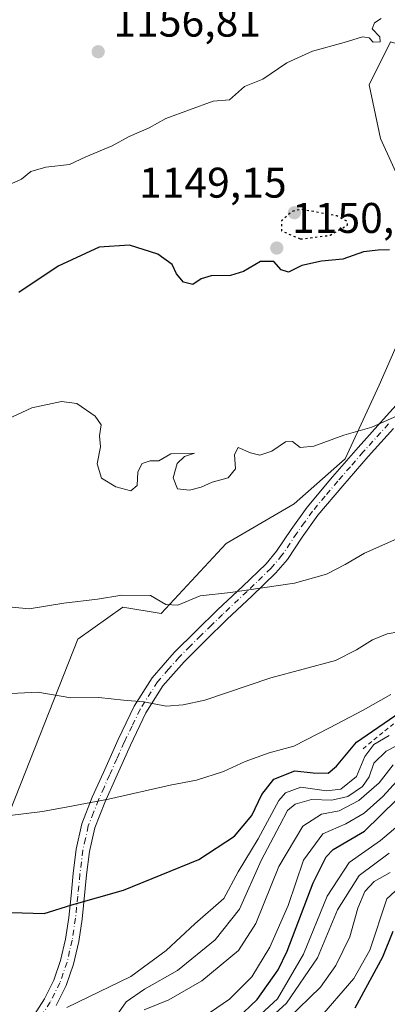
# Model space of a CAD drawing. Units: metres. Extents: x 556273 to 559710, y 4730967 to 4733317.
# Drawn here: x 557979 to 558065, y 4731554 to 4731784 of the extents above; entities that cross this region are included whole.
import ezdxf

# ---------------------------------------------------------------- set-up
doc = ezdxf.new("R2010")
doc.units = ezdxf.units.M
doc.header["$MEASUREMENT"] = 0
for name, pattern in [('DGN Style 2', [1.648017, 0.98881, -0.659207]), ('DGN Style 4', [2.638475, 1.318413, -0.659207, 0.001648, -0.659207]), ('DGN Style 5', [1.153612, 0.494405, -0.659207])]:
    doc.linetypes.add(name, pattern=pattern)
for name, color, linetype, lineweight in [('Arbolado forestal CxS', 92, 'Continuous', 0), ('Camino Cxs', 7, 'Continuous', 0), ('Camino eje', 30, 'DGN Style 4', 13), ('Curva de nivel maestra', 30, 'Continuous', 30), ('Curva de nivel maestra depresión', 30, 'DGN Style 5', 30), ('Curva de nivel normal', 30, 'Continuous', 0), ('Escarpado lineal', 30, 'DGN Style 2', 0), ('Punto de cota en terreno', 7, 'Continuous', 0), ('Roquedo CxS', 135, 'Continuous', 0), ('Rótulo de punto de cota en terreno', 7, 'Continuous', 0)]:
    doc.layers.add(name, color=color, linetype=linetype, lineweight=lineweight)
doc.styles.add('Style-Arial', font='txt')

# ---------------------------------------------------------------- blocks, each defined once
blk = doc.blocks.new('5PATER')
at = {"layer": 'Punto de cota en terreno', "linetype": 'Continuous', "lineweight": 0}
h = blk.add_hatch(color=51, dxfattribs=at)
edge = h.paths.add_edge_path()
edge.add_ellipse((0, 0), major_axis=(-0.11, -0.111), ratio=0.999422, start_angle=0, end_angle=360)

msp = doc.modelspace()

# ---------------------------------------------------------------- linework, layer by layer
at = {"layer": 'Arbolado forestal CxS', "color": 92, "linetype": 'Continuous', "lineweight": 0}
msp.add_polyline3d([(558148.8987, 4731794.6783, 1153.0509), (558149.185, 4731779.9847, 1153.2261), (558143.1895, 4731772.4873, 1153.2148), (558138.6937, 4731772.4873, 1153.0627), (558128.927, 4731777.4405, 1152.1508), (558098.8875, 4731770.5479, 1151.8769), (558079.6481, 4731774.7279, 1153.3885), (558065.4297, 4731778.9087, 1154.4996), (558060.4105, 4731768.8761, 1154.1124), (558063.0861, 4731756.3343, 1152.26), (558070.6611, 4731739.6367, 1150.6012), (558071.9807, 4731719.8403, 1148.6768), (558062.7421, 4731698.7235, 1146.342), (558054.8217, 4731681.5663, 1144.3663), (558042.9441, 4731671.0081, 1143.3198), (558027.1063, 4731661.7703, 1142.146), (558011.9613, 4731645.3917, 1139.3526), (558002.9683, 4731646.8899, 1139.7141), (557992.4769, 4731639.3967, 1138.2664), (557973.4049, 4731591.1129, 1129.22), (557958.5227, 4731575.9843, 1126.6988), (557973.5795, 4731564.2799, 1122.818), (557972.7423, 4731548.3939, 1119.6799)], dxfattribs=at)
msp.add_polyline3d([(558148.8987, 4731794.6783, 1153.0509), (558149.185, 4731779.9847, 1153.2261), (558143.1895, 4731772.4873, 1153.2148), (558138.6937, 4731772.4873, 1153.0627), (558128.927, 4731777.4405, 1152.1508), (558098.8875, 4731770.5479, 1151.8769), (558079.6481, 4731774.7279, 1153.3885), (558065.4297, 4731778.9087, 1154.4996), (558060.4105, 4731768.8761, 1154.1124), (558063.0861, 4731756.3343, 1152.26), (558070.6611, 4731739.6367, 1150.6012), (558071.9807, 4731719.8403, 1148.6768), (558062.7421, 4731698.7235, 1146.342), (558054.8217, 4731681.5663, 1144.3663), (558042.9441, 4731671.0081, 1143.3198), (558027.1063, 4731661.7703, 1142.146), (558011.9613, 4731645.3917, 1139.3526), (558002.9683, 4731646.8899, 1139.7141), (557992.4769, 4731639.3967, 1138.2664), (557973.4049, 4731591.1129, 1129.22), (557958.5227, 4731575.9843, 1126.6988), (557973.5795, 4731564.2799, 1122.818), (557972.7423, 4731548.3939, 1119.6799)], dxfattribs=at)
at = {"layer": 'Camino Cxs', "color": 7, "linetype": 'Continuous', "lineweight": 0}
for points in [[(557982.2001, 4731551.5701, 1120.7092), (557984.7001, 4731555.4601, 1120.6461), (557986.8701, 4731559.8201, 1121.419), (557988.4801, 4731564.4401, 1123.0372), (557989.6101, 4731569.4201, 1124.8618), (557990.4001, 4731574.4801, 1125.6287), (557990.9101, 4731579.5501, 1126.1041), (557991.4201, 4731584.7501, 1127.0546), (557992.1101, 4731590.4201, 1128.3914), (557993.4301, 4731596.2801, 1129.859), (557995.8601, 4731602.5301, 1130.9606), (557998.4701, 4731608.3201, 1132.4169), (558001.9001, 4731616.0301, 1133.8271), (558005.6301, 4731623.7801, 1135.5025), (558009.8201, 4731630.4001, 1136.9193), (558014.9701, 4731636.3101, 1139.7091), (558020.0701, 4731641.3701, 1139.2496), (558025.1501, 4731646.3301, 1139.8798), (558030.8701, 4731651.7201, 1141.8021), (558036.3901, 4731657.0401, 1142.235), (558038.8501, 4731659.9601, 1142.4233), (558042.2601, 4731665.0501, 1142.9918), (558045.9901, 4731670.2801, 1144.1673), (558051.8901, 4731677.3101, 1146.2481), (558057.8501, 4731684.1801, 1144.9944), (558063.8101, 4731690.7701, 1145.5648), (558069.7101, 4731697.3101, 1146.2343)], [(557982.2001, 4731551.5701, 1120.7092), (557984.7001, 4731555.4601, 1120.6461), (557986.8701, 4731559.8201, 1121.419), (557988.4801, 4731564.4401, 1123.0372), (557989.6101, 4731569.4201, 1124.8618), (557990.4001, 4731574.4801, 1125.6287), (557990.9101, 4731579.5501, 1126.1041), (557991.4201, 4731584.7501, 1127.0546), (557992.1101, 4731590.4201, 1128.3914), (557993.4301, 4731596.2801, 1129.859), (557995.8601, 4731602.5301, 1130.9606), (557998.4701, 4731608.3201, 1132.4169), (558001.9001, 4731616.0301, 1133.8271), (558005.6301, 4731623.7801, 1135.5025), (558009.8201, 4731630.4001, 1136.9193), (558014.9701, 4731636.3101, 1139.7091), (558020.0701, 4731641.3701, 1139.2496), (558025.1501, 4731646.3301, 1139.8798), (558030.8701, 4731651.7201, 1141.8021), (558036.3901, 4731657.0401, 1142.235), (558038.8501, 4731659.9601, 1142.4233), (558042.2601, 4731665.0501, 1142.9918), (558045.9901, 4731670.2801, 1144.1673), (558051.8901, 4731677.3101, 1146.2481), (558057.8501, 4731684.1801, 1144.9944), (558063.8101, 4731690.7701, 1145.5648), (558069.7101, 4731697.3101, 1146.2343)], [(558066.1301, 4731688.6601, 1145.0143), (558060.2001, 4731682.1001, 1144.4991), (558054.2801, 4731675.2701, 1145.1946), (558048.4701, 4731668.3601, 1143.9824), (558044.8301, 4731663.2701, 1142.4533), (558041.3501, 4731658.0701, 1141.6347), (558038.6801, 4731654.9001, 1141.297), (558033.0301, 4731649.4501, 1140.6846), (558027.3201, 4731644.0701, 1139.2203), (558022.2601, 4731639.1401, 1138.4848), (558017.2501, 4731634.1601, 1138.4064), (558012.3301, 4731628.5201, 1136.5306), (558008.3701, 4731622.2601, 1135.0745), (558004.7501, 4731614.7101, 1133.4237), (558001.3301, 4731607.0401, 1131.6144), (557998.7601, 4731601.3101, 1130.4595), (557996.4401, 4731595.3601, 1129.2336), (557995.2001, 4731589.8901, 1128.1212), (557994.5301, 4731584.4001, 1126.7678), (557993.5101, 4731574.0801, 1124.416), (557992.6901, 4731568.8301, 1123.2864), (557991.4901, 4731563.5701, 1122.2191), (557989.7601, 4731558.6001, 1121.0293), (557987.4301, 4731553.9101, 1120.3734)], [(558066.1301, 4731688.6601, 1145.0143), (558060.2001, 4731682.1001, 1144.4991), (558054.2801, 4731675.2701, 1145.1946), (558048.4701, 4731668.3601, 1143.9824), (558044.8301, 4731663.2701, 1142.4533), (558041.3501, 4731658.0701, 1141.6347), (558038.6801, 4731654.9001, 1141.297), (558033.0301, 4731649.4501, 1140.6846), (558027.3201, 4731644.0701, 1139.2203), (558022.2601, 4731639.1401, 1138.4848), (558017.2501, 4731634.1601, 1138.4064), (558012.3301, 4731628.5201, 1136.5306), (558008.3701, 4731622.2601, 1135.0745), (558004.7501, 4731614.7101, 1133.4237), (558001.3301, 4731607.0401, 1131.6144), (557998.7601, 4731601.3101, 1130.4595), (557996.4401, 4731595.3601, 1129.2336), (557995.2001, 4731589.8901, 1128.1212), (557994.5301, 4731584.4001, 1126.7678), (557993.5101, 4731574.0801, 1124.416), (557992.6901, 4731568.8301, 1123.2864), (557991.4901, 4731563.5701, 1122.2191), (557989.7601, 4731558.6001, 1121.0293), (557987.4301, 4731553.9101, 1120.3734)]]:
    msp.add_polyline3d(points, dxfattribs=at)
at = {"layer": 'Camino eje', "color": 30, "linetype": 'DGN Style 4', "lineweight": 13}
msp.add_polyline3d([(558064.9701, 4731689.7151, 1145.2656), (558059.0251, 4731683.1401, 1144.7677), (558056.0451, 4731679.7051, 1145.1587), (558053.0851, 4731676.2901, 1145.7205), (558050.1801, 4731672.8351, 1144.8988), (558047.2301, 4731669.3201, 1143.866), (558045.3651, 4731666.7051, 1143.2885), (558043.5451, 4731664.1601, 1142.7001), (558040.1001, 4731659.0151, 1142.0172), (558037.5351, 4731655.9701, 1141.6676), (558031.9501, 4731650.5851, 1141.2759), (558026.2351, 4731645.2001, 1139.5348), (558023.6951, 4731642.7201, 1139.1438), (558021.1651, 4731640.2551, 1138.9131), (558018.6601, 4731637.7651, 1139.1967), (558016.1101, 4731635.2351, 1138.9945), (558013.6501, 4731632.4151, 1137.9434), (558011.0751, 4731629.4601, 1136.7669), (558007.0001, 4731623.0201, 1135.195), (558005.1351, 4731619.1451, 1134.4803), (558003.3251, 4731615.3701, 1133.6282), (558001.6101, 4731611.5151, 1132.6391), (557999.9001, 4731607.6801, 1132.0361), (557998.6151, 4731604.8151, 1131.4418), (557997.3101, 4731601.9201, 1130.7118), (557996.1501, 4731598.9451, 1130.1245), (557994.9351, 4731595.8201, 1129.5436), (557994.2751, 4731592.8901, 1128.8892), (557993.6551, 4731590.1551, 1128.2271), (557992.9751, 4731584.5751, 1126.7793), (557992.4651, 4731579.3951, 1125.5722), (557992.2101, 4731576.8601, 1125.0957), (557991.9551, 4731574.2801, 1124.7985), (557991.1501, 4731569.1251, 1124.0143), (557990.5851, 4731566.6351, 1123.432), (557989.9851, 4731564.0051, 1122.5828), (557988.3151, 4731559.2101, 1121.2361), (557986.0651, 4731554.6851, 1120.5199), (557983.5251, 4731550.7351, 1120.3107)], dxfattribs=at)
at = {"layer": 'Curva de nivel maestra', "color": 30, "linetype": 'Continuous', "lineweight": 30, "flags": 128}
for points, elevation in [([(558065.15, 4731730.3201), (558062.53, 4731730.2701), (558059.1, 4731729.9001), (558054.28, 4731728.2001), (558049.34, 4731727.7301), (558044.69, 4731726.6601), (558041.62, 4731725.1101), (558039.92, 4731725.7101), (558038.22, 4731727.6101), (558035.11, 4731727.6201), (558031.16, 4731725.3201), (558028.1, 4731724.3701), (558023.62, 4731724.2801), (558021.28, 4731723.5801), (558019.32, 4731722.2801), (558017.16, 4731722.8201), (558015.5, 4731724.7401), (558014.49, 4731726.9201), (558011.12, 4731729.3501), (558004.57, 4731731.4001), (557997.46, 4731730.9401), (557987.88, 4731726.5501), (557978.73, 4731720.3701)], 1150), ([(557976.97, 4731575.5901), (557984.62, 4731575.3901), (557991.1, 4731577.3901), (558003.13, 4731580.8301), (558020.7, 4731587.9901), (558029.03, 4731593.4501), (558033.03, 4731598.2301), (558035.4, 4731603.1401), (558038.18, 4731606.7101), (558043.06, 4731608.6601), (558047.36, 4731608.2201), (558050.87, 4731608.1801), (558052.84, 4731609.7401), (558057.45, 4731615.4201), (558067.66, 4731622.4201)], 1125), ([(558024.83, 4731546.2901), (558034.33, 4731555.3201), (558039.24, 4731562.2101), (558041.32, 4731566.5501), (558047.36, 4731582.5201), (558050.38, 4731588.6201), (558052.07, 4731590.3101), (558059.35, 4731594.6101), (558066.86, 4731601.9901)], 1100), ([(558057.15, 4731553.3801), (558063.65, 4731565.2201), (558066.03, 4731571.2501)], 1075)]:
    msp.add_lwpolyline(points, dxfattribs=dict(at, elevation=elevation))
at = {"layer": 'Curva de nivel maestra depresión', "color": 30, "linetype": 'DGN Style 5', "lineweight": 30, "elevation": 1150, "flags": 128}
msp.add_lwpolyline([(558044.41, 4731732.8801), (558051.3, 4731733.7301), (558055.36, 4731736.1201), (558055.34, 4731736.9901), (558052.89, 4731738.2501), (558044.52, 4731739.8101), (558042.36, 4731739.2601), (558039.98, 4731737.1501), (558040.02, 4731734.7601), (558044.41, 4731732.8801)], dxfattribs=at)
at = {"layer": 'Curva de nivel normal', "color": 30, "linetype": 'Continuous', "lineweight": 0, "flags": 128}
for points, elevation in [([(557977.07, 4731745.8401), (557979.37, 4731746.8301), (557981.53, 4731748.6301), (557985, 4731749.6801), (557990.53, 4731750.2801), (557994.37, 4731752.0801), (558000.47, 4731754.6001), (558004.44, 4731756.8001), (558009.14, 4731758.8301), (558013.03, 4731760.9901), (558024.09, 4731765.0701), (558027.83, 4731765.3301), (558031.35, 4731768.4601), (558035.6, 4731770.1801), (558041.24, 4731773.9701), (558047.21, 4731776.7701), (558054.57, 4731778.7801), (558058.89, 4731780.0901), (558060.42, 4731779.8401), (558061.33, 4731778.8001), (558062.97, 4731778.9001), (558062.89, 4731780.0901), (558061.15, 4731781.9701), (558061.66, 4731783.3601), (558063.22, 4731784.3601)], 1155), ([(558072.03, 4731693.8401), (558061.03, 4731688.9301), (558054.52, 4731687.0601), (558047.5, 4731684.4801), (558044.35, 4731684.1901), (558042.55, 4731685.6001), (558040.91, 4731685.5201), (558037.75, 4731683.3001), (558034.93, 4731682.4001), (558032.73, 4731682.9201), (558029.89, 4731684.2001), (558029.06, 4731682.5501), (558029.23, 4731679.2001), (558027.55, 4731677.1001), (558023.81, 4731676.1101), (558021.24, 4731674.9401), (558018.53, 4731674.2301), (558015.73, 4731674.5401), (558014.7, 4731677.0701), (558015.68, 4731680.4401), (558017.4, 4731682.0801), (558019.67, 4731682.8801), (558014.16, 4731682.7001), (558011.4, 4731681.1001), (558009.37, 4731681.0701), (558007.52, 4731680.4501), (558006.49, 4731678.5001), (558006.31, 4731675.3501), (558004.89, 4731674.1001), (558001.36, 4731674.9801), (557997.99, 4731677.0601), (557997.01, 4731680.3501), (557997.76, 4731684.3801), (557997.57, 4731686.9401), (557997.97, 4731689.5001), (557996.56, 4731691.5301), (557992.24, 4731694.4401), (557988.66, 4731694.9601), (557981.77, 4731693.4401), (557974.92, 4731690.2601)], 1145), ([(558070.36, 4731664.3901), (558059.32, 4731659.5201), (558054.82, 4731656.8401), (558050.45, 4731654.5801), (558043.05, 4731652.5201), (558028.13, 4731650.3101), (558021.01, 4731649.5201), (558015.84, 4731647.3801), (558013.02, 4731647.5501), (558009.45, 4731649.6301), (558002.78, 4731649.6801), (557997.04, 4731648.7501), (557989.2, 4731647.8501), (557981.11, 4731646.4901), (557973.1, 4731647.3101)], 1140), ([(558067.36, 4731641.1701), (558064.63, 4731640.6601), (558061.2, 4731639.2801), (558057.46, 4731636.9601), (558052.61, 4731634.4801), (558037.5, 4731630.3801), (558022.07, 4731625.1901), (558017.03, 4731624.1201), (558013.06, 4731623.8201), (558007.86, 4731624.7901), (558003.14, 4731625.2101), (557997.39, 4731625.8401), (557990.83, 4731625.7401), (557983.2, 4731627.0401), (557976.91, 4731626.7701)], 1135), ([(557976.02, 4731598.1701), (557984.27, 4731599.1701), (557990.14, 4731600.3101), (557999.66, 4731602.0801), (558014, 4731605.3801), (558020.19, 4731606.5001), (558026.46, 4731608.5401), (558031.54, 4731610.8801), (558037.13, 4731612.9001), (558042.87, 4731614.4701), (558051.16, 4731618.7501), (558059.05, 4731622.8501), (558065.45, 4731626.5301)], 1130), ([(557989.93, 4731553.4501), (558004.82, 4731560.7001), (558013.1, 4731566.7701), (558019.74, 4731572.9401), (558026.54, 4731578.9001), (558029.92, 4731585.1001), (558034.58, 4731592.8401), (558039.36, 4731601.7801), (558040.93, 4731603.5401), (558044.46, 4731604.8401), (558050.47, 4731604.0501), (558053.8, 4731604.3801), (558057.44, 4731607.3401), (558059.42, 4731612.0101), (558061.5, 4731614.8201), (558065.06, 4731616.9401)], 1120), ([(558001.44, 4731551.3801), (558003.78, 4731554.7801), (558008.06, 4731557.6801), (558015.7, 4731562.0401), (558024.5, 4731569.2501), (558030.21, 4731576.3501), (558035.22, 4731587.7901), (558039.6, 4731596.0001), (558041.4, 4731599.4301), (558043.14, 4731600.9301), (558047.01, 4731601.9801), (558051.76, 4731601.8601), (558055.48, 4731602.7001), (558058.87, 4731605.0401), (558060.41, 4731607.2501), (558061.54, 4731610.4501), (558064.36, 4731613.2501), (558071.03, 4731616.7301)], 1115), ([(558007.96, 4731552.8901), (558013.69, 4731555.2201), (558021.44, 4731559.6801), (558029.96, 4731566.7101), (558034.03, 4731573.0601), (558039.36, 4731586.3401), (558045, 4731595.7701), (558049.28, 4731598.5801), (558053.46, 4731599.3401), (558058.02, 4731601.7301), (558062.77, 4731605.8901), (558066.03, 4731610.1201)], 1110), ([(558023.4, 4731552.3701), (558027.87, 4731555.3701), (558033.03, 4731560.5901), (558037.28, 4731567.4801), (558041.51, 4731577.2201), (558045.08, 4731587.8501), (558049.6, 4731593.9601), (558054.99, 4731596.2801), (558059.23, 4731598.8201), (558063.6, 4731602.6901), (558068.48, 4731608.0901)], 1105), ([(558027.07, 4731544.4201), (558039.02, 4731555.4801), (558045.08, 4731565.8701), (558050.67, 4731579.4101), (558055.77, 4731587.3201), (558063.06, 4731592.4101), (558073.22, 4731601.0701)], 1095), ([(558033.41, 4731547.3601), (558041.17, 4731554.4201), (558048.36, 4731565.0201), (558053.02, 4731576.2201), (558058.08, 4731584.2801), (558065.08, 4731589.5001)], 1090), ([(558041.47, 4731550.7801), (558049.06, 4731558.1401), (558052.69, 4731563.2701), (558055.91, 4731569.8901), (558057.79, 4731576.6201), (558059.4, 4731580.5001), (558061.59, 4731582.8301), (558065.33, 4731584.9501)], 1085), ([(558048.4, 4731550.3701), (558056.85, 4731560.2201), (558060.62, 4731566.7801), (558064.55, 4731578.7801), (558071.47, 4731585.2101)], 1080)]:
    msp.add_lwpolyline(points, dxfattribs=dict(at, elevation=elevation))
at = {"layer": 'Escarpado lineal', "color": 30, "linetype": 'DGN Style 2', "lineweight": 0}
msp.add_polyline3d([(558178.8801, 4731801.6338, 1151.6525), (558178.49, 4731797.2001, 1153.1135), (558174.26, 4731793.1801, 1153.4862), (558159.19, 4731781.8501, 1152.165), (558154.5572, 4731771.113, 1151.803), (558150.06, 4731760.6901, 1152.1607), (558140.93, 4731748.2501, 1150.6364), (558132.2619, 4731730.4013, 1146.3975), (558129.679, 4731725.0828, 1145.8954), (558119.35, 4731709.0301, 1144.5521), (558117.759, 4731701.2725, 1142.3659), (558116.9865, 4731697.5062, 1140.5585), (558115.89, 4731692.1601, 1135.3853), (558111.87, 4731667.4001, 1127.7765), (558109.9655, 4731664.1174, 1128.6295), (558105.14, 4731655.8001, 1126.8058), (558105.8134, 4731646.0401, 1126.6815), (558106.07, 4731642.3201, 1125.9646), (558101.7843, 4731638.5302, 1127.6127), (558096.13, 4731633.5301, 1127.8471), (558073.21, 4731625.4901, 1128.8822), (558069.9651, 4731622.834, 1127.9079), (558058.66, 4731613.5801, 1125.1982)], dxfattribs=at)
at = {"layer": 'Roquedo CxS', "color": 135, "linetype": 'Continuous', "lineweight": 0}
for points in [[(557972.7423, 4731548.3939, 1119.6799), (557973.5795, 4731564.2799, 1122.818), (557958.5227, 4731575.9843, 1126.6988), (557973.4049, 4731591.1129, 1129.22), (557992.4769, 4731639.3967, 1138.2664), (558002.9683, 4731646.8899, 1139.7141), (558011.9613, 4731645.3917, 1139.3526), (558027.1063, 4731661.7703, 1142.146), (558042.9441, 4731671.0081, 1143.3198), (558054.8217, 4731681.5663, 1144.3663), (558062.7421, 4731698.7235, 1146.342), (558071.9807, 4731719.8403, 1148.6768), (558070.6611, 4731739.6367, 1150.6012), (558063.0861, 4731756.3343, 1152.26), (558060.4105, 4731768.8761, 1154.1124), (558065.4297, 4731778.9087, 1154.4996), (558079.6481, 4731774.7279, 1153.3885), (558098.8875, 4731770.5479, 1151.8769), (558128.927, 4731777.4405, 1152.1508), (558138.6937, 4731772.4873, 1153.0627), (558143.1895, 4731772.4873, 1153.2148), (558149.185, 4731779.9847, 1153.2261), (558148.8987, 4731794.6783, 1153.0509)], [(558148.8987, 4731794.6783, 1153.0509), (558149.185, 4731779.9847, 1153.2261), (558143.1895, 4731772.4873, 1153.2148), (558138.6937, 4731772.4873, 1153.0627), (558128.927, 4731777.4405, 1152.1508), (558098.8875, 4731770.5479, 1151.8769), (558079.6481, 4731774.7279, 1153.3885), (558065.4297, 4731778.9087, 1154.4996), (558060.4105, 4731768.8761, 1154.1124), (558063.0861, 4731756.3343, 1152.26), (558070.6611, 4731739.6367, 1150.6012), (558071.9807, 4731719.8403, 1148.6768), (558062.7421, 4731698.7235, 1146.342), (558054.8217, 4731681.5663, 1144.3663), (558042.9441, 4731671.0081, 1143.3198), (558027.1063, 4731661.7703, 1142.146), (558011.9613, 4731645.3917, 1139.3526), (558002.9683, 4731646.8899, 1139.7141), (557992.4769, 4731639.3967, 1138.2664), (557973.4049, 4731591.1129, 1129.22), (557958.5227, 4731575.9843, 1126.6988), (557973.5795, 4731564.2799, 1122.818), (557972.7423, 4731548.3939, 1119.6799)]]:
    msp.add_polyline3d(points, dxfattribs=at)

# ---------------------------------------------------------------- block references
at = {"layer": 'Punto de cota en terreno', "color": 7, "linetype": 'Continuous', "lineweight": 0, "xscale": 10, "yscale": 10, "zscale": 10}
for p in [(557997.24, 4731776.6, 1156.81), (558043, 4731739, 1149.15), (558038.89, 4731730.76, 1150.61)]:
    msp.add_blockref('5PATER', p, dxfattribs=at)

# ---------------------------------------------------------------- texts
at = {"layer": 'Rótulo de punto de cota en terreno', "color": 7, "linetype": 'Continuous', "lineweight": 0, "style": 'Style-Arial'}
for s, p in [('1156,81', (558000.7678, 4731780.1278)), ('1149,15', (558006.7326, 4731742.5278)), ('1150,61', (558042.4178, 4731734.2878))]:
    msp.add_text(s, height=7, dxfattribs=at).set_placement(p)

doc.saveas('drawing.dxf')
